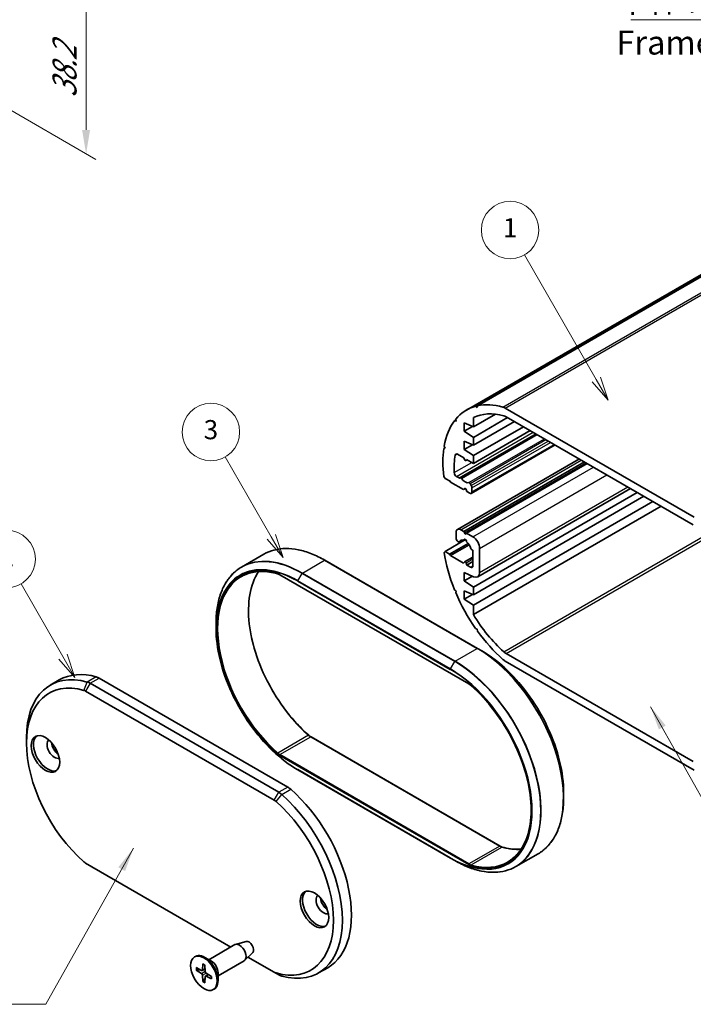
# Model space of a CAD drawing. Units: millimetres. Extents: x 0 to 2376, y 0 to 562.
# Drawn here: x 135 to 240, y 105 to 260 of the extents above; entities that cross this region are included whole.
import ezdxf

# ---------------------------------------------------------------- set-up
doc = ezdxf.new("R2010")
doc.units = ezdxf.units.MM
doc.header["$LTSCALE"] = 1.5
doc.layers.get('Defpoints').update_dxf_attribs({"lineweight": 25})
for name, color, linetype, lineweight in [('Dimension (ISO)', 7, 'Continuous', 18), ('Symbol (ISO)', 7, 'Continuous', 18), ('Symbol (TK)', 100, 'Continuous', 18), ('Visible (ISO)', 7, 'Continuous', 35), ('Visible Narrow (ISO)', 7, 'Continuous', 25)]:
    doc.layers.add(name, color=color, linetype=linetype, lineweight=lineweight)
doc.styles.add('Note Text (TK)', font='txt')
doc.styles.add('Note Text (TK2)', font='txt')
doc.dimstyles.new('Default - Method 1b (TK)', dxfattribs={"dimscale": 1.5, "dimtxt": 2.5, "dimasz": 2.5, "dimexe": 1, "dimexo": 1.5, "dimgap": 1, "dimtad": 1, "dimtoh": 1, "dimrnd": 1e-08, "dimdsep": 46, "dimtxsty": 'Note Text (TK)', "dimcen": 0.09, "dimdle": 5, "dimclrd": 100, "dimclre": 100, "dimclrt": 7, "dimadec": 1, "dimazin": 1, "dimtfac": 1, "dimtmove": 0, "dimatfit": 3, "dimfxl": 1, "dimtolj": 1, "dimlwd": -1, "dimlwe": -1, "dimarcsym": 0})
doc.dimstyles.new('Default - Method 1b (TK)$7', dxfattribs={"dimscale": 1.5, "dimtxt": 2.5, "dimasz": 2.5, "dimexe": 1, "dimexo": 1.5, "dimgap": 1, "dimtad": 1, "dimtoh": 1, "dimrnd": 1e-08, "dimdsep": 46, "dimtxsty": 'Note Text (TK)', "dimcen": 0.09, "dimdle": 5, "dimclrd": 100, "dimclre": 100, "dimclrt": 7, "dimadec": 1, "dimazin": 1, "dimtfac": 1, "dimtmove": 0, "dimatfit": 3, "dimfxl": 1, "dimtolj": 1, "dimlwd": -1, "dimlwe": -1, "dimarcsym": 0})

# ---------------------------------------------------------------- blocks, each defined once
blk = doc.blocks.new('*D8')
at = {"layer": 'Defpoints', "color": 0}
for p in [(108.08, 286.56), (117.63, 254.43), (145.21, 238.51)]:
    blk.add_point(p, dxfattribs=at)
at = {"layer": 'Dimension (ISO)', "color": 100}
for p, q in [((110.33, 285.27), (146.71, 264.26)), ((145.21, 261.38), (145.21, 242.26)), ((119.88, 253.13), (146.71, 237.64))]:
    blk.add_line(p, q, dxfattribs=at)
for points in [[(144.58, 261.38), (145.83, 261.38), (145.21, 265.13)], [(144.58, 242.26), (145.83, 242.26), (145.21, 238.51)]]:
    blk.add_solid(points, dxfattribs=at)
at = {"layer": 'Dimension (ISO)', "color": 7, "insert": (141.83, 246.51), "char_height": 3.75, "attachment_point": 4, "rotation": 90, "style": 'Note Text (TK)'}
blk.add_mtext('\\A1;{\\Q30.000;\\W0.816;\\H0.816x; \\fＭＳ Ｐゴシック|b0|i0;\\H3.7500;38.2}', dxfattribs=at)
blk = doc.blocks.new('バルーン2')
at = {"layer": 'Symbol (TK)', "color": 100}
for p, q in [((108.89, 114.53), (104.51, 122.12)), ((108.46, 114.28), (110.14, 112.36)), ((108.89, 114.53), (110.14, 112.36)), ((110.14, 112.36), (109.32, 114.78))]:
    blk.add_line(p, q, dxfattribs=at)
at = {"layer": 'Symbol (TK)'}
blk.add_circle((103.01, 124.72), 3, dxfattribs=at)
at = {"layer": 'Symbol (TK)', "color": 7, "insert": (103.01, 124.7), "char_height": 2, "attachment_point": 5, "style": 'Note Text (TK2)'}
blk.add_mtext('2', dxfattribs=at)
blk = doc.blocks.new('バルーン3')
at = {"layer": 'Symbol (TK)', "color": 100}
for p, q in [((130.65, 127.04), (125.84, 135.37)), ((130.21, 126.79), (131.9, 124.88)), ((130.65, 127.04), (131.9, 124.88)), ((131.9, 124.88), (131.08, 127.29))]:
    blk.add_line(p, q, dxfattribs=at)
at = {"layer": 'Symbol (TK)'}
blk.add_circle((124.34, 137.97), 3, dxfattribs=at)
at = {"layer": 'Symbol (TK)', "color": 7, "insert": (124.34, 137.96), "char_height": 2, "attachment_point": 5, "style": 'Note Text (TK2)'}
blk.add_mtext('3', dxfattribs=at)
blk = doc.blocks.new('バルーン4')
at = {"layer": 'Symbol (TK)', "color": 100}
for p, q in [((164.59, 143.46), (157.09, 156.45)), ((164.16, 143.21), (165.84, 141.29)), ((164.59, 143.46), (165.84, 141.29)), ((165.84, 141.29), (165.03, 143.71))]:
    blk.add_line(p, q, dxfattribs=at)
at = {"layer": 'Symbol (TK)'}
blk.add_circle((155.59, 159.05), 3, dxfattribs=at)
at = {"layer": 'Symbol (TK)', "color": 7, "insert": (155.59, 159.03), "char_height": 2, "attachment_point": 5, "style": 'Note Text (TK2)'}
blk.add_mtext('1', dxfattribs=at)

msp = doc.modelspace()

# ---------------------------------------------------------------- linework, layer by layer
at = {"layer": 'Visible (ISO)'}
for p, q in [((206.2271, 198.9887), (281.1804, 242.263)), ((206.5131, 199.0588), (281.4664, 242.3331)), ((204.776, 198.3887), (279.7293, 241.663)), ((206.2271, 198.9887), (206.4719, 198.7998)), ((206.4719, 198.7998), (206.5131, 199.0588)), ((205.8728, 195.7541), (209.3467, 197.7598)), ((210.8671, 198.7086), (240.4765, 181.6136)), ((240.3336, 180.4305), (211.0099, 197.3605)), ((202.9194, 196.7284), (203.1265, 196.8479)), ((202.9194, 196.7284), (203.1613, 196.653)), ((203.1613, 196.653), (203.1056, 196.9645)), ((204.4586, 196.4073), (204.4586, 195.1009)), ((205.8728, 195.7541), (204.4586, 196.4073)), ((204.4586, 195.1009), (205.7156, 195.8267)), ((205.8728, 194.1211), (211.2468, 197.2238)), ((205.8728, 197.2179), (205.8728, 195.7541)), ((205.8728, 192.8963), (212.3074, 196.6114)), ((205.8728, 191.2634), (213.7217, 195.7949)), ((203.8315, 187.7986), (215.7016, 194.6518)), ((204.4586, 195.1009), (205.8728, 194.1211)), ((205.8728, 190.0386), (214.7823, 195.1825)), ((201.4477, 192.4301), (201.3036, 192.7468)), ((204.4586, 193.5495), (204.4586, 192.2432)), ((205.8728, 192.8963), (204.4586, 193.5495)), ((204.4586, 192.2432), (205.7156, 192.9689)), ((205.5571, 185.3598), (218.6764, 192.9343)), ((205.8728, 194.1211), (205.8728, 192.8963)), ((201.2455, 192.3806), (201.4235, 192.4834)), ((201.2455, 192.3806), (201.4477, 192.4301)), ((204.3879, 190.8959), (203.3844, 191.4753)), ((204.4586, 192.2432), (205.8728, 191.2634)), ((205.8728, 191.2634), (205.8728, 190.0386)), ((203.3929, 179.7186), (222.4797, 190.7384)), ((204.4775, 190.6649), (204.3879, 190.8959)), ((204.3879, 179.3833), (223.2676, 190.2836)), ((204.7, 190.5026), (204.8846, 190.6092)), ((204.8121, 190.651), (204.7225, 190.5234)), ((205.8728, 190.0386), (204.8121, 190.651)), ((204.8121, 179.1384), (223.6919, 190.0386)), ((201.4477, 187.6945), (201.2455, 187.9775)), ((202.2255, 187.2454), (201.4477, 187.6945)), ((202.2962, 187.1229), (202.2255, 187.2454)), ((204.3525, 185.9357), (202.2962, 187.1229)), ((203.2346, 188.01), (203.6575, 187.7658)), ((203.7575, 187.7559), (203.8315, 187.7986)), ((205.3685, 186.9112), (205.5571, 186.5846)), ((204.4775, 186.1136), (204.3525, 185.9357)), ((204.3525, 185.9357), (204.6353, 186.099)), ((204.8475, 185.6499), (204.7225, 185.9721)), ((205.3071, 185.3846), (204.8475, 185.6499)), ((205.6606, 186.2361), (205.6606, 185.5887)), ((205.8728, 170.6876), (231.5408, 185.5071)), ((206.5521, 172.2851), (230.497, 186.1097)), ((205.8728, 169.4629), (232.6014, 184.8947)), ((205.8728, 167.8299), (234.0156, 184.0782)), ((205.8728, 166.366), (235.2834, 183.3463)), ((203.1858, 178.3787), (203.1858, 179.2609)), ((203.8929, 179.6691), (204.3879, 179.3833)), ((204.3879, 179.3833), (204.4775, 179.1523)), ((204.7225, 179.0108), (204.8121, 179.1384)), ((204.8121, 179.1384), (205.8021, 178.5668)), ((201.4477, 176.2635), (204.6572, 178.1165)), ((202.1548, 175.8553), (205.0482, 177.5258)), ((202.2962, 175.6103), (205.2168, 177.2965)), ((203.5502, 177.7423), (203.4478, 177.8331)), ((203.6868, 177.7057), (204.2614, 178.0375)), ((204.3892, 178.0081), (204.6236, 178.1435)), ((169.5527, 173.8143), (173.0297, 175.8217)), ((201.3036, 176.1132), (201.4477, 176.2635)), ((201.4477, 176.2635), (202.1548, 175.8553)), ((202.1548, 175.8553), (202.2962, 175.6103)), ((205.8021, 176.4893), (205.6498, 176.5301)), ((205.8021, 173.9945), (205.8021, 176.4893)), ((206.8627, 176.7297), (206.8627, 172.9718)), ((206.5299, 161.0818), (182.6297, 174.8806)), ((202.2962, 175.6103), (204.3525, 174.4231)), ((204.3525, 174.4231), (204.4775, 174.601)), ((204.5, 174.6218), (205.8021, 175.3736)), ((204.7225, 174.4595), (204.8475, 174.1373)), ((204.8475, 174.1373), (205.8021, 174.6885)), ((204.4586, 172.9738), (204.4586, 171.6674)), ((205.9076, 172.3045), (204.4586, 172.9738)), ((204.8475, 174.1373), (205.4485, 173.7903)), ((175.5324, 172.6166), (205.1418, 155.5216)), ((204.4586, 171.6674), (205.7156, 172.3932)), ((204.4586, 171.6674), (205.8728, 170.6876)), ((203.1613, 170.0619), (202.9194, 170.2659)), ((203.1056, 169.8147), (203.1613, 170.0619)), ((204.4586, 170.1161), (204.4586, 168.8097)), ((205.8728, 169.4629), (204.4586, 170.1161)), ((205.8728, 170.6876), (205.8728, 169.4629)), ((204.4586, 168.8097), (205.7156, 169.5355)), ((204.4586, 168.8097), (205.8728, 167.8299)), ((205.8728, 167.8299), (205.8728, 166.366)), ((165.5677, 164.2612), (165.5677, 165.0299)), ((206.4719, 164.0923), (206.2271, 164.1862)), ((206.5131, 163.7859), (206.4719, 164.0923)), ((206.5299, 161.0818), (207.1956, 160.6975)), ((240.4765, 142.0135), (210.8671, 159.1085)), ((211.0099, 160.2916), (240.3336, 143.3616)), ((141.0113, 156.1474), (139.5971, 155.3309)), ((147.25, 156.4419), (176.8143, 139.3729)), ((145.1287, 154.4006), (174.693, 137.3317)), ((175.4001, 138.5564), (145.8358, 155.6254)), ((135.8692, 146.2744), (135.8692, 147.0909)), ((180.4408, 147.2334), (210.0502, 130.1384)), ((178.387, 142.0575), (202.2872, 128.2587)), ((220.0149, 138.4938), (220.0149, 137.7251)), ((202.9529, 127.8744), (202.2872, 128.2587)), ((212.5529, 126.9333), (216.0299, 128.9407)), ((167.8654, 114.3292), (145.1287, 127.4562)), ((164.4359, 112.3492), (168.5196, 114.707)), ((170.308, 115.2126), (168.6365, 114.7555)), ((162.1835, 112.7808), (162.3249, 112.8625)), ((164.8606, 112.104), (163.7999, 112.7164)), ((171.3017, 113.4915), (170.0701, 112.2724)), ((174.693, 110.3873), (170.5703, 112.7675)), ((162.4615, 111.1112), (163.3026, 110.6627)), ((163.4904, 111.7053), (163.4584, 110.7526)), ((163.8266, 111.5112), (163.8586, 110.5215)), ((165.8859, 109.8377), (169.9696, 112.1955)), ((183.053, 111.09), (181.6388, 110.2735)), ((162.4615, 110.7231), (163.3026, 110.2005)), ((163.4096, 110.654), (163.8466, 110.8939)), ((163.4904, 108.9409), (163.4584, 109.9306)), ((163.8266, 108.7469), (163.8586, 109.6995)), ((163.9046, 109.7966), (164.3309, 110.055)), ((164.8555, 109.7291), (164.0144, 110.2517)), ((164.8555, 109.3409), (164.0144, 109.7895)), ((165.8859, 110.3281), (165.8859, 109.1034)), ((174.693, 110.3873), (175.4001, 109.979)), ((165.1335, 107.6713), (165.2749, 107.7529))]:
    msp.add_line(p, q, dxfattribs=at)
for centre, major_axis, start_param, end_param in [((213.651, 183.0167), (-8.875, 15.372), 6.13069018, 6.49541498), ((213.651, 183.0167), (-8.875, 15.372), 5.75043487, 6.1027159), ((210.8671, 197.0756), (1, -1.7321), 2.35619449, 2.60884222), ((213.651, 183.0167), (-8.1, 14.0296), 5.7639445, 6.24420359), ((211.0099, 195.7275), (-1, 1.7321), 5.49778714, 5.7639445), ((213.651, 183.0167), (-8.875, 15.372), 0.24020396, 0.60492875), ((213.651, 183.0167), (-8.875, 15.372), 0.63290304, 0.93789329), ((213.651, 183.0167), (7.625, -13.2069), 3.74979379, 3.97786021), ((203.3844, 191.067), (-0.25, 0.433), 5.49778714, 6.89138644), ((204.6, 190.6758), (0.1, -0.1732), 4.45058959, 6.54498469), ((203.2346, 188.4182), (0.25, -0.433), 3.97786021, 5.49778714), ((203.6575, 187.9291), (0.1, -0.1732), 5.49778714, 6.28318531), ((203.9315, 187.6254), (-0.1, 0.1732), 4.841782, 6.28318531), ((204.6, 188.2423), (0.675, -1.1691), 4.841782, 6.15379229), ((205.2685, 186.8535), (-0.1, 0.1732), 4.71238898, 6.15379229), ((205.3071, 186.4402), (0.25, -0.433), 0.78539816, 1.57079633), ((204.6, 185.9612), (-0.1, 0.1732), 4.45058959, 6.54498469), ((205.3071, 185.7928), (0.25, -0.433), 5.49778714, 7.06858347), ((203.8929, 178.8526), (-0.5, 0.866), 5.49778714, 7.06858347), ((204.6, 179.1632), (0.1, -0.1732), 4.45058959, 6.54498469), ((203.5393, 178.1746), (-0.25, 0.433), 0.78539816, 2.0943951), ((203.5868, 177.8789), (0.1, -0.1732), 5.23598776, 6.67739107), ((204.6, 176.8114), (-0.675, 1.1691), 5.72046917, 6.67739107), ((204.6, 177.9136), (-0.15, 0.2598), 3.8156498, 7.17992448), ((204.6, 176.8114), (-0.675, 1.1691), 4.31818322, 5.27510512), ((205.8021, 177.3421), (0.75, -1.299), 0.78539816, 2.35619449), ((213.651, 171.5858), (-8.875, 15.372), 0.96586758, 1.33059237), ((205.6132, 176.7089), (-0.1, 0.1732), 1.17659057, 2.61799388), ((204.6, 174.4486), (-0.1, 0.1732), 4.45058959, 6.54498469), ((205.4485, 174.1986), (0.25, -0.433), 5.49778714, 7.06858347), ((205.8021, 173.5841), (0.75, -1.299), 5.5974558, 7.06858347), ((213.651, 171.5858), (-8.875, 15.372), 1.35856666, 1.72329145), ((213.651, 171.5858), (8.1, -14.0296), 4.75137069, 5.23162979), ((213.651, 171.5858), (-8.875, 15.372), 1.75126574, 2.10354676), ((211.0099, 161.9246), (1, -1.7321), 5.23162979, 5.49778714), ((210.8671, 160.7415), (-1, 1.7321), 2.10354676, 2.35619449), ((148.5971, 139.7424), (-9, 15.5885), 5.7524752, 7.06858347), ((150.0113, 140.5589), (-9, 15.5885), 5.7524752, 6.28318531), ((147.89, 139.3342), (-8.5, 14.7224), 5.7524752, 8.38469174), ((145.8358, 153.5841), (-1.25, 2.1651), 5.49778714, 5.7524752), ((147.25, 154.4006), (-1.25, 2.1651), 5.49778714, 5.7524752), ((145.1287, 153.1759), (0.75, -1.299), 2.35619449, 2.61088254), ((139.1926, 144.7639), (-1.575, 2.728), 0.11247618, 3.02911648), ((140.2533, 145.3762), (0.825, -1.4289), 3.22740786, 6.19737011), ((140.9604, 145.7845), (0.825, -1.4289), 4.02261398, 5.40216398), ((176.8143, 137.3317), (-1.25, 2.1651), 5.24309909, 5.49778714), ((174.053, 126.6785), (9, -15.5885), 0, 2.10150644), ((174.693, 136.1069), (0.75, -1.299), 2.10150644, 2.35619449), ((175.4001, 136.5152), (-1.25, 2.1651), 5.24309909, 5.49778714), ((172.6388, 125.862), (9, -15.5885), 5.7524752, 8.38469174), ((171.9317, 125.4537), (8.5, -14.7224), 5.7524752, 8.38469174), ((145.1287, 128.681), (-0.75, 1.299), 2.10150644, 2.35619449), ((181.3362, 120.4323), (-1.575, 2.728), 0.11247618, 3.02911648), ((182.3968, 121.0446), (0.825, -1.4289), 3.22740786, 6.19737011), ((183.1039, 121.4529), (0.825, -1.4289), 4.02261398, 5.40216398), ((169.2446, 113.4512), (-0.725, 1.2557), 3.14159265, 6.28318531), ((170.7296, 114.3086), (0.5025, -0.8704), 0.15040573, 2.99118692), ((163.7999, 110.3077), (-1.475, 2.5548), 3.14159263, 6.28318531), ((164.8606, 110.9201), (0.725, -1.2557), 0.78539816, 2.35619449), ((163.2964, 110.8533), (0.1146, -0.1985), 5.53588986, 7.03048076), ((163.2964, 110.017), (-0.1146, 0.1985), 3.96509353, 5.45968443), ((164.0206, 110.4351), (0.1146, -0.1985), 3.96509353, 5.45968443), ((164.0206, 109.5989), (-0.1146, 0.1985), 5.53588986, 7.03048076), ((174.693, 111.612), (-0.75, 1.299), 2.35619449, 2.61088254), ((175.4001, 112.0203), (1.25, -2.1651), 5.49778714, 5.7524752)]:
    msp.add_ellipse(centre, major_axis=major_axis, ratio=0.57735027, start_param=start_param, end_param=end_param, dxfattribs=at)
for centre, major_axis in [((138.8391, 144.5598), (-1.575, 2.728)), ((180.9826, 120.2282), (-1.575, 2.728)), ((163.6585, 110.2261), (1.475, -2.5548))]:
    msp.add_ellipse(centre, major_axis=major_axis, ratio=0.57735027, dxfattribs=at)
for points, knots in [([(173.0297, 175.8217), (173.5349, 176.1134), (174.08, 176.3362), (175.2349, 176.6383), (175.8448, 176.7177), (177.1136, 176.7316), (177.7725, 176.6663), (179.1232, 176.3932), (179.8149, 176.1855), (181.2145, 175.6334), (181.9223, 175.289), (182.6297, 174.8806)], [0.785398163, 0.785398163, 0.785398163, 0.785398163, 0.942477796, 0.942477796, 1.099557429, 1.099557429, 1.256637061, 1.256637061, 1.413716694, 1.413716694, 1.570796327, 1.570796327, 1.570796327, 1.570796327]), ([(169.5527, 173.8143), (169.0474, 173.5225), (168.582, 173.1619), (167.7429, 172.3128), (167.3692, 171.8243), (166.7227, 170.7325), (166.4499, 170.1291), (166.011, 168.8229), (165.845, 168.12), (165.6234, 166.6319), (165.5677, 165.8467), (165.5677, 165.0299)], [5.497787144, 5.497787144, 5.497787144, 5.497787144, 5.654866776, 5.654866776, 5.811946409, 5.811946409, 5.969026042, 5.969026042, 6.126105675, 6.126105675, 6.283185307, 6.283185307, 6.283185307, 6.283185307]), ([(169.4913, 172.3016), (169.803, 172.4816), (170.1313, 172.6327), (170.8177, 172.8759), (171.1759, 172.9679), (171.9185, 173.0915), (172.3029, 173.1232), (173.0937, 173.1256), (173.5001, 173.0963), (174.3304, 172.9769), (174.7542, 172.8868), (175.1844, 172.7667)], [0.785398163, 0.785398163, 0.785398163, 0.785398163, 0.891948251, 0.891948251, 0.998498338, 0.998498338, 1.105048426, 1.105048426, 1.211598513, 1.211598513, 1.318148601, 1.318148601, 1.318148601, 1.318148601]), ([(172.231, 173.1085), (172.1372, 172.9681), (172.0473, 172.823), (171.3674, 171.638), (170.965, 170.3769), (170.5898, 167.5375), (170.6149, 165.9618), (171.089, 162.6507), (171.5379, 160.9161), (172.8149, 157.463), (173.6431, 155.7452), (175.5949, 152.5013), (176.7184, 150.9757), (178.6249, 148.8526), (179.3466, 148.1376), (180.0855, 147.4908)], [5.77498688, 5.77498688, 5.77498688, 5.77498688, 5.82144414, 5.82144414, 6.14237243, 6.14237243, 6.46152879, 6.46152879, 6.78061984, 6.78061984, 7.09987223, 7.09987223, 7.41918042, 7.41918042, 7.60133391, 7.60133391, 7.60133391, 7.60133391]), ([(175.5324, 172.6166), (175.5087, 172.6303), (175.485, 172.6433), (175.4378, 172.6678), (175.4142, 172.6793), (175.3674, 172.7008), (175.3441, 172.7109), (175.2979, 172.7294), (175.2749, 172.7379), (175.2293, 172.7535), (175.2067, 172.7605), (175.1844, 172.7667)], [4.71238898, 4.71238898, 4.71238898, 4.71238898, 4.762918526, 4.762918526, 4.813448071, 4.813448071, 4.863977616, 4.863977616, 4.914507161, 4.914507161, 4.965036707, 4.965036707, 4.965036707, 4.965036707]), ([(178.387, 142.0575), (177.042, 142.834), (175.6989, 143.8553), (173.1453, 146.2878), (171.9351, 147.6986), (169.7643, 150.773), (168.8042, 152.436), (167.2271, 155.8531), (166.6103, 157.6066), (165.7806, 161.0344), (165.5677, 162.7081), (165.5677, 164.2612)], [4.71238898, 4.71238898, 4.71238898, 4.71238898, 5.02654825, 5.02654825, 5.34070751, 5.34070751, 5.65486678, 5.65486678, 5.96902604, 5.96902604, 6.28318531, 6.28318531, 6.28318531, 6.28318531]), ([(220.0149, 138.4938), (220.0149, 140.0469), (219.802, 141.7206), (218.9723, 145.1484), (218.3555, 146.9019), (216.7784, 150.319), (215.8183, 151.982), (213.6475, 155.0564), (212.4373, 156.4672), (209.8837, 158.8997), (208.5406, 159.9209), (207.1956, 160.6975)], [3.14159265, 3.14159265, 3.14159265, 3.14159265, 3.45575192, 3.45575192, 3.76991118, 3.76991118, 4.08407045, 4.08407045, 4.39822972, 4.39822972, 4.71238898, 4.71238898, 4.71238898, 4.71238898]), ([(205.4972, 155.2642), (205.4738, 155.2846), (205.4504, 155.3044), (205.4032, 155.3428), (205.3796, 155.3613), (205.3322, 155.3971), (205.3084, 155.4143), (205.2608, 155.4473), (205.237, 155.4632), (205.1894, 155.4934), (205.1656, 155.5079), (205.1418, 155.5216)], [4.459741254, 4.459741254, 4.459741254, 4.459741254, 4.510270799, 4.510270799, 4.560800345, 4.560800345, 4.61132989, 4.61132989, 4.661859435, 4.661859435, 4.71238898, 4.71238898, 4.71238898, 4.71238898]), ([(205.4972, 155.2642), (206.7916, 154.1309), (208.033, 152.7876), (210.2841, 149.8153), (211.2933, 148.1868), (212.9766, 144.81), (213.6504, 143.0624), (214.5941, 139.6262), (214.8641, 137.9382), (214.9742, 134.794), (214.8145, 133.3382), (214.0846, 130.8041), (213.5141, 129.7271), (212.3312, 128.4021), (211.833, 127.9948), (211.283, 127.6773)], [1.82344405, 1.82344405, 1.82344405, 1.82344405, 2.14257498, 2.14257498, 2.46185249, 2.46185249, 2.78115364, 2.78115364, 3.10034336, 3.10034336, 3.41938673, 3.41938673, 3.73895585, 3.73895585, 3.92699082, 3.92699082, 3.92699082, 3.92699082]), ([(180.4408, 147.2334), (180.417, 147.2471), (180.3932, 147.2616), (180.3456, 147.2918), (180.3218, 147.3077), (180.2742, 147.3407), (180.2504, 147.3579), (180.203, 147.3937), (180.1794, 147.4122), (180.1322, 147.4506), (180.1088, 147.4704), (180.0855, 147.4908)], [4.71238898, 4.71238898, 4.71238898, 4.71238898, 4.762918526, 4.762918526, 4.813448071, 4.813448071, 4.863977616, 4.863977616, 4.914507161, 4.914507161, 4.965036707, 4.965036707, 4.965036707, 4.965036707]), ([(220.0149, 137.7251), (220.0149, 136.9083), (219.9592, 136.1231), (219.7376, 134.635), (219.5716, 133.9321), (219.1327, 132.6259), (218.8599, 132.0225), (218.2134, 130.9307), (217.8397, 130.4422), (217.0006, 129.5931), (216.5352, 129.2324), (216.0299, 128.9407)], [3.141592654, 3.141592654, 3.141592654, 3.141592654, 3.298672286, 3.298672286, 3.455751919, 3.455751919, 3.612831552, 3.612831552, 3.769911184, 3.769911184, 3.926990817, 3.926990817, 3.926990817, 3.926990817]), ([(210.3982, 129.9883), (210.3759, 129.9945), (210.3533, 130.0015), (210.3077, 130.017), (210.2847, 130.0256), (210.2385, 130.0441), (210.2152, 130.0542), (210.1684, 130.0757), (210.1448, 130.0872), (210.0976, 130.1117), (210.0739, 130.1247), (210.0502, 130.1384)], [4.459741254, 4.459741254, 4.459741254, 4.459741254, 4.510270799, 4.510270799, 4.560800345, 4.560800345, 4.61132989, 4.61132989, 4.661859435, 4.661859435, 4.71238898, 4.71238898, 4.71238898, 4.71238898]), ([(210.3982, 129.9883), (210.8284, 129.8682), (211.2523, 129.778), (212.0825, 129.6587), (212.4889, 129.6294), (213.0419, 129.6311), (213.1977, 129.6364), (213.3516, 129.6465)], [1.823444053, 1.823444053, 1.823444053, 1.823444053, 1.929994141, 1.929994141, 2.036544228, 2.036544228, 2.07899475, 2.07899475, 2.07899475, 2.07899475]), ([(202.9529, 127.8744), (203.6603, 127.4659), (204.3682, 127.1215), (205.7677, 126.5695), (206.4594, 126.3618), (207.8101, 126.0887), (208.469, 126.0234), (209.7378, 126.0373), (210.3477, 126.1167), (211.5026, 126.4188), (212.0477, 126.6416), (212.5529, 126.9333)], [1.570796327, 1.570796327, 1.570796327, 1.570796327, 1.727875959, 1.727875959, 1.884955592, 1.884955592, 2.042035225, 2.042035225, 2.199114858, 2.199114858, 2.35619449, 2.35619449, 2.35619449, 2.35619449]), ([(163.513, 111.6593), (163.5116, 111.6599), (163.5102, 111.6606), (163.5031, 111.6647), (163.4977, 111.6711), (163.4917, 111.6853), (163.4901, 111.6956), (163.4904, 111.7053)], [0.03499020452, 0.03499020452, 0.03499020452, 0.03499020452, 0.03575690594, 0.03575690594, 0.03935430794, 0.03935430794, 0.04298458067, 0.04298458067, 0.04298458067, 0.04298458067]), ([(163.513, 111.6593), (163.5346, 111.6505), (163.5564, 111.6409), (163.6003, 111.6201), (163.6224, 111.6089), (163.6667, 111.5848), (163.6889, 111.572), (163.7335, 111.5448), (163.7558, 111.5304), (163.7946, 111.504), (163.8111, 111.4924), (163.8276, 111.4804)], [4.565192641, 4.565192641, 4.565192641, 4.565192641, 4.623866456, 4.623866456, 4.682540271, 4.682540271, 4.741214085, 4.741214085, 4.7998879, 4.7998879, 4.843283221, 4.843283221, 4.843283221, 4.843283221]), ([(162.5607, 110.7072), (162.5511, 110.7054), (162.54, 110.7045), (162.5184, 110.7048), (162.5043, 110.7068), (162.4821, 110.7127), (162.4701, 110.7178), (162.4615, 110.7231)], [0.0328702525, 0.0328702525, 0.0328702525, 0.0328702525, 0.0357569059, 0.0357569059, 0.0393543079, 0.0393543079, 0.0429845807, 0.0429845807, 0.0429845807, 0.0429845807]), ([(164.8293, 109.7453), (164.8315, 109.7251), (164.8333, 109.705), (164.8367, 109.6582), (164.838, 109.6317), (164.8393, 109.5795), (164.8393, 109.5538), (164.838, 109.5034), (164.8366, 109.4786), (164.8327, 109.4302), (164.8302, 109.4065), (164.827, 109.3834)], [6.152291067, 6.152291067, 6.152291067, 6.152291067, 6.195686387, 6.195686387, 6.254360202, 6.254360202, 6.313034017, 6.313034017, 6.371707832, 6.371707832, 6.430381646, 6.430381646, 6.430381646, 6.430381646]), ([(163.4904, 108.9409), (163.4901, 108.951), (163.4917, 108.964), (163.4977, 108.9862), (163.5031, 108.9994), (163.5136, 109.0182), (163.5199, 109.0274), (163.5263, 109.0348)], [0.0143401117, 0.0143401117, 0.0143401117, 0.0143401117, 0.0179703845, 0.0179703845, 0.0215677865, 0.0215677865, 0.0244544399, 0.0244544399, 0.0244544399, 0.0244544399]), ([(164.8555, 109.3409), (164.8469, 109.3455), (164.8389, 109.352), (164.8296, 109.3643), (164.8267, 109.3722), (164.8267, 109.3804), (164.8268, 109.3819), (164.827, 109.3834)], [0.01434011174, 0.01434011174, 0.01434011174, 0.01434011174, 0.01797038446, 0.01797038446, 0.02156778647, 0.02156778647, 0.02233448789, 0.02233448789, 0.02233448789, 0.02233448789])]:
    msp.add_open_spline(points, degree=3, knots=knots, dxfattribs=at)
for points, weights in [([(162.5607, 110.7072), (162.8228, 110.7567), (163.0472, 110.7989)], [1.0028781703, 1.01621166952, 1.02362697902]), ([(163.8489, 109.4103), (163.7002, 109.237), (163.5263, 109.0348)], [1.02362697902, 1.01621166952, 1.0028781703])]:
    msp.add_rational_spline(points, weights, degree=2, dxfattribs=at)
at = {"layer": 'Visible Narrow (ISO)'}
for p, q in [((210.5136, 198.8608), (285.4669, 242.1352)), ((210.8671, 198.7086), (285.8204, 241.9829)), ((203.2346, 188.01), (215.2201, 194.9298)), ((203.6575, 187.7658), (215.643, 194.6856)), ((204.0177, 187.705), (215.8758, 194.5512)), ((205.1822, 187.0327), (217.0403, 193.8789)), ((205.3685, 186.9112), (217.2386, 193.7644)), ((205.5571, 186.5846), (217.6158, 193.5466)), ((205.6606, 186.2361), (217.9693, 193.3425)), ((205.6606, 185.5887), (218.53, 193.0188)), ((203.0364, 191.3399), (203.3221, 191.5048)), ((202.8815, 188.6013), (205.6219, 190.1835)), ((203.8929, 179.6691), (222.7726, 190.5693)), ((204.4775, 179.1523), (223.5126, 190.1421)), ((204.7225, 190.5234), (204.8778, 190.6131)), ((205.8021, 178.5668), (224.6818, 189.4671)), ((206.8627, 176.7297), (226.8031, 188.2423)), ((204.4775, 186.1136), (204.5293, 186.1435)), ((206.8627, 172.9718), (230.0576, 186.3633)), ((203.7175, 177.7412), (204.236, 178.0405)), ((210.638, 160.5638), (242.1441, 178.7539)), ((211.0099, 160.2916), (242.4373, 178.4362)), ((179.1027, 172.8683), (182.5797, 174.8757)), ((182.5797, 174.8757), (206.4799, 161.0769)), ((204.7225, 174.4595), (205.8021, 175.0829)), ((205.1211, 155.5673), (175.5117, 172.6623)), ((178.387, 171.6625), (179.0527, 172.8155)), ((179.0527, 172.8155), (202.9529, 159.0167)), ((203.0029, 159.0695), (179.1027, 172.8683)), ((205.4485, 173.7903), (205.8021, 173.9945)), ((178.3663, 171.5928), (202.2665, 157.794)), ((202.2872, 157.8637), (178.387, 171.6625)), ((203.0029, 159.0695), (206.4799, 161.0769)), ((202.2872, 157.8637), (202.9529, 159.0167)), ((144.8615, 154.5154), (145.3904, 155.8167)), ((146.8046, 156.6332), (145.3904, 155.8167)), ((145.8358, 155.6254), (147.25, 156.4419)), ((145.8358, 155.6254), (145.1287, 154.4006)), ((180.0373, 147.4844), (175.2289, 144.7083)), ((175.5824, 144.4524), (180.3908, 147.2285)), ((180.3908, 147.2285), (210.0002, 130.1335)), ((175.5117, 144.3299), (205.1211, 127.2349)), ((205.1918, 127.3574), (175.5824, 144.4524)), ((202.2665, 128.3045), (178.3663, 142.1033)), ((176.8143, 139.3729), (175.4001, 138.5564)), ((175.8455, 138.2334), (177.2597, 139.0499)), ((174.693, 137.3317), (175.4001, 138.5564)), ((174.9602, 137.1379), (175.8455, 138.2334)), ((210.0002, 130.1335), (205.1918, 127.3574)), ((205.5453, 127.2051), (210.3537, 129.9812)), ((163.3026, 110.2005), (163.8583, 110.5321)), ((163.4584, 110.7526), (163.8442, 110.9675)), ((163.4584, 109.9306), (164.0234, 110.2461)), ((164.0144, 109.7895), (164.3934, 110.0162)), ((174.9602, 110.2725), (175.8455, 109.7877))]:
    msp.add_line(p, q, dxfattribs=at)
for centre, major_axis, ratio, start_param, end_param in [((182.5797, 159.2806), (-9.55, 16.5411), 0.57735027, 5.49778714, 6.28318531), ((179.0527, 157.2443), (-9.5354, 16.5157), 0.57735027, 5.49778714, 7.06858347), ((178.387, 156.86), (-9.0646, 15.7004), 0.57735027, 5.49778714, 7.06858347), ((178.3663, 156.848), (-9.0293, 15.6392), 0.57735027, 5.49778714, 8.6393798), ((178.2956, 156.8888), (-8.925, 15.4586), 0.57735027, 5.75043487, 8.38673207), ((179.1027, 157.2732), (-9.55, 16.5411), 0.57735027, 5.49778714, 6.28318531), ((182.5797, 174.794), (0.05, 0.0866), 0.57735027, 0, 0.78539816), ((183.1747, 159.7058), (-8.875, 15.372), 0.57735027, 0.27508847, 2.10354676), ((175.2113, 172.863), (-0.0269, -0.0963), 0.70334107, 5.33528194, 6.28318531), ((175.5117, 170.9477), (-1.05, 1.8187), 0.57735027, 5.49778714, 5.75043487), ((175.5824, 172.7032), (-0.05, -0.0866), 0.57735027, 5.49778714, 6.28318531), ((179.1027, 172.7866), (-0.05, -0.0866), 0.57735027, 3.92699082, 4.71238898), ((178.3663, 156.9297), (-8.875, 15.372), 0.57735027, 0, 2.10354676), ((178.437, 171.6336), (0.05, 0.0866), 0.57735027, 1.57079633, 2.35619449), ((206.4799, 160.9952), (0.05, 0.0866), 0.57735027, 0, 0.78539816), ((206.4799, 145.4818), (9.55, -16.5411), 0.57735027, 0, 2.35619449), ((206.5299, 145.5107), (-9.5354, 16.5157), 0.57735027, 3.92699082, 5.49778714), ((207.1956, 145.895), (9.0646, -15.7004), 0.57735027, 0.78539816, 2.35619449), ((203.0029, 158.9878), (-0.05, -0.0866), 0.57735027, 3.92699082, 4.71238898), ((202.9529, 143.4455), (9.5354, -16.5157), 0.57735027, 5.49778714, 8.6393798), ((203.0029, 143.4744), (9.55, -16.5411), 0.57735027, 0, 2.35619449), ((202.3372, 157.8348), (0.05, 0.0866), 0.57735027, 1.57079633, 2.35619449), ((202.2665, 143.0492), (9.0293, -15.6392), 0.57735027, 5.49778714, 8.6393798), ((202.2872, 143.0612), (9.0646, -15.7004), 0.57735027, 5.49778714, 8.6393798), ((205.1918, 155.6082), (-0.05, -0.0866), 0.57735027, 5.49778714, 6.28318531), ((205.1211, 153.8527), (-1.05, 1.8187), 0.57735027, 5.24513942, 5.49778714), ((205.563, 155.3394), (-0.0659, -0.0752), 0.41470231, 5.59584879, 6.28318531), ((202.3372, 143.0084), (8.925, -15.4586), 0.57735027, 5.75043487, 8.38673207), ((180.0196, 147.4156), (0.0659, 0.0752), 0.41470231, 0, 0.88345981), ((180.3908, 148.8615), (1, -1.7321), 0.57735027, 5.24513942, 5.49778714), ((180.3908, 147.1468), (0.05, 0.0866), 0.57735027, 0, 0.78539816), ((175.2113, 144.6395), (-0.0659, -0.0752), 0.41470231, 4.02505246, 5.59584879), ((175.5117, 146.0446), (1.05, -1.8187), 0.57735027, 5.24513942, 5.49778714), ((175.5824, 146.0854), (-1, 1.7321), 0.57735027, 2.10354676, 2.35619449), ((175.5824, 144.3707), (0.05, 0.0866), 0.57735027, 0.78539816, 2.35619449), ((178.437, 142.1441), (-0.05, -0.0866), 0.57735027, 5.49778714, 6.28318531), ((210.0002, 130.0518), (0.05, 0.0866), 0.57735027, 0, 0.78539816), ((210.0002, 131.7665), (1, -1.7321), 0.57735027, 5.49778714, 5.75043487), ((210.3713, 129.892), (0.0269, 0.0963), 0.70334107, 0, 0.62289296), ((207.2163, 145.8253), (8.875, -15.372), 0.57735027, 5.75043487, 6.00809684), ((202.3372, 128.3453), (-0.05, -0.0866), 0.57735027, 5.49778714, 6.28318531), ((205.1918, 127.2757), (0.05, 0.0866), 0.57735027, 0.78539816, 2.35619449), ((205.1211, 128.9496), (1.05, -1.8187), 0.57735027, 5.49778714, 5.75043487), ((205.1918, 128.9904), (-1, 1.7321), 0.57735027, 2.35619449, 2.60884222), ((205.563, 127.1159), (0.0269, 0.0963), 0.70334107, 0.62289296, 2.19368929), ((202.408, 143.0492), (8.875, -15.372), 0.57735027, 5.75043487, 6.28318531), ((163.6585, 110.2261), (0.8547, -1.4804), 0.57735027, 3.78748494, 4.06649669), ((163.6961, 110.2478), (-0.8117, 1.406), 0.57735027, 0.66832916, 0.93382953), ((163.6585, 110.2261), (-0.8547, 1.4804), 0.57735027, 5.35828127, 5.63729302), ((163.6585, 110.2261), (-0.8547, 1.4804), 0.57735027, 3.78748494, 4.06649669), ((163.6585, 110.2261), (0.8547, -1.4804), 0.57735027, 5.35828127, 5.63729302), ((163.6961, 110.2478), (-0.8117, 1.406), 0.57735027, 2.20776312, 2.47326349)]:
    msp.add_ellipse(centre, major_axis=major_axis, ratio=ratio, start_param=start_param, end_param=end_param, dxfattribs=at)

# ---------------------------------------------------------------- block references
at = {"layer": 'Symbol (TK)', "xscale": 1.5, "yscale": 1.5, "zscale": 1.5}
for name in ['バルーン4', 'バルーン3', 'バルーン2']:
    msp.add_blockref(name, (-21.75, -12), dxfattribs=at)

# ---------------------------------------------------------------- texts
at = {"layer": 'Symbol (ISO)', "color": 7, "insert": (228.2828, 264.4148), "char_height": 3.75, "width": 34.210528, "attachment_point": 1, "line_spacing_factor": 1.058182, "style": 'Note Text (TK)'}
msp.add_mtext('{\\fＭＳ Ｐゴシック|b0|i0;本体フレーム1\\P\\fＭＳ Ｐゴシック|b0|i0;Frame1}', dxfattribs=at)

# ---------------------------------------------------------------- dimensions: what is measured, and where the dimension line sits
at = {"layer": 'Dimension (ISO)', "color": 100}
dim = msp.add_linear_dim(base=(145.2098, 238.5067), p1=(108.0826, 286.5645), p2=(117.6326, 254.4284), angle=90, text='{\\Q30.000;\\W0.816;\\H0.816x; \\fＭＳ Ｐゴシック|b0|i0;\\H3.7500;38.2}', dimstyle='Default - Method 1b (TK)', override={"dimgap": 1, "dimtoh": 0, "dimdec": 2, "dimlfac": 1.014612, "dimtol": 0, "dimlim": 0, "dimtp": 0, "dimtm": 0, "dimtdec": 2, "dimtofl": 0, "dimatfit": 1}, dxfattribs=at)
dim.commit()
dim.dimension.update_dxf_attribs({"geometry": '*D8', "text_midpoint": (145.2098, 251.8179), "dimtype": 160})

# ---------------------------------------------------------------- leaders
at = {"layer": 'Symbol (ISO)', "color": 100, "annotation_type": 0, "has_hookline": 1}
for points, hookline_direction, text_width in [([(282.6751, 231.7656), (266.2433, 259.4828), (262.4933, 259.4828)], 1, 31.9602), ([(233.6404, 151.9624), (249.1316, 124.3662), (252.8816, 124.3662)], 0, 32.706), ([(152.6208, 129.7881), (138.8845, 105.3668), (135.1345, 105.3668)], 1, 17.4077)]:
    msp.add_leader(points, dimstyle='Default - Method 1b (TK)$7', override={"dimgap": 0, "dimtad": 1}, dxfattribs=dict(at, hookline_direction=hookline_direction, text_width=text_width))

doc.saveas('drawing.dxf')
